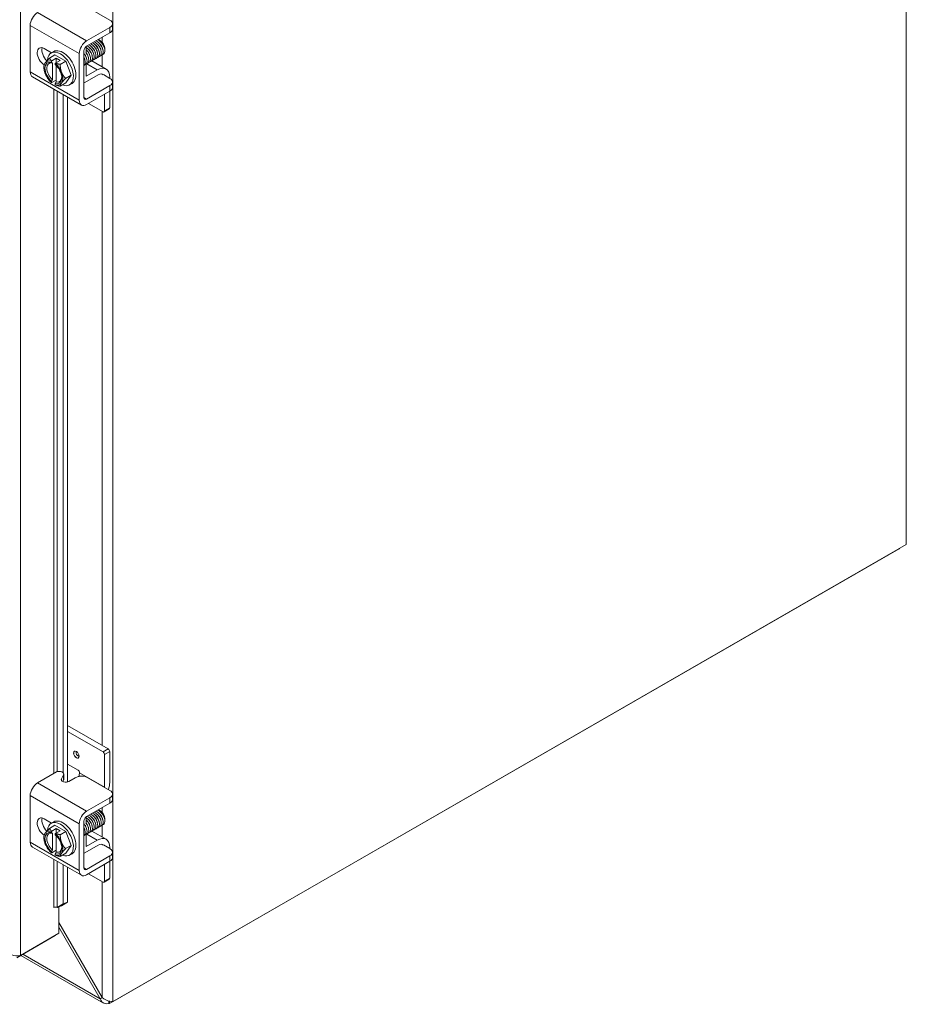
# Model space of a CAD drawing. Units: inches. Extents: x 10 to 387, y 15 to 242.
# Drawn here: x 376 to 387, y 160 to 173 of the extents above; entities that cross this region are included whole.
import ezdxf

# ---------------------------------------------------------------- set-up
doc = ezdxf.new("R2010")
doc.units = ezdxf.units.IN
doc.header["$LTSCALE"] = 24
doc.header["$MEASUREMENT"] = 0
doc.layers.add('Visible (ANSI)', color=7, linetype='Continuous', lineweight=5)
doc.layers.add('Visible Narrow (ANSI)', color=7, linetype='Continuous', lineweight=5)

msp = doc.modelspace()

# ---------------------------------------------------------------- linework, layer by layer
at = {"layer": 'Visible (ANSI)'}
for p, q in [((387.43612, 211.44895), (387.43612, 166.28111)), ((377.04803, 173.12171), (376.76073, 173.28716)), ((376.00754, 172.44529), (376.00754, 173.05355)), ((376.7431, 172.85141), (377.04803, 173.02701)), ((377.08209, 173.00309), (377.08209, 173.07402)), ((376.7431, 172.78047), (377.04803, 172.95607)), ((376.92369, 172.85357), (376.91169, 172.86053)), ((376.19191, 172.75079), (376.28683, 172.69612)), ((376.73896, 172.69259), (376.73896, 172.7778)), ((376.98221, 172.75195), (376.98221, 172.74232)), ((376.25819, 172.62555), (376.33063, 172.66727)), ((376.28152, 172.69306), (376.31416, 172.71186)), ((376.34744, 172.62376), (376.28786, 172.58945)), ((376.33063, 172.66727), (376.47195, 172.58589)), ((376.3964, 172.59557), (376.33681, 172.56126)), ((376.3964, 172.59557), (376.34744, 172.62376)), ((376.34744, 172.62376), (376.34744, 172.56738)), ((376.64715, 172.07696), (376.64715, 172.68522)), ((376.7085, 172.1123), (376.7085, 172.72055)), ((376.18753, 172.50294), (376.18753, 172.52474)), ((376.28544, 172.5852), (376.28544, 172.57072)), ((376.29784, 172.56311), (376.29784, 172.34429)), ((376.33439, 172.54253), (376.33439, 172.55701)), ((376.34679, 172.3161), (376.34679, 172.53122)), ((376.3995, 172.54417), (376.47195, 172.58589)), ((376.47195, 172.58589), (376.54261, 172.4037)), ((376.73896, 172.3902), (376.73896, 172.55038)), ((376.8819, 172.47252), (376.73896, 172.3902)), ((376.81253, 172.5901), (376.99706, 172.48383)), ((376.67538, 172.01463), (376.03577, 172.38296)), ((376.34679, 172.34039), (376.28786, 172.30645)), ((376.47016, 172.36199), (376.54261, 172.4037)), ((376.54261, 172.4037), (376.47195, 172.3029)), ((376.89561, 172.40947), (376.7184, 172.30742)), ((376.96349, 172.41121), (377.04803, 172.36253)), ((377.04508, 172.37782), (377.04508, 172.36422)), ((376.28544, 172.32239), (376.28544, 172.30792)), ((376.33439, 172.27973), (376.33439, 172.2942)), ((376.3995, 172.26118), (376.47195, 172.3029)), ((376.52106, 172.2771), (376.5537, 172.2959)), ((377.04803, 172.26782), (376.7431, 172.09222)), ((377.08209, 172.2439), (377.08209, 172.31484)), ((376.43829, 163.3046), (376.43829, 172.15116)), ((376.49425, 163.18497), (376.49425, 172.11894)), ((377.04803, 172.19688), (376.7431, 172.02128)), ((376.9772, 171.93687), (376.9772, 172.15609)), ((377.04508, 172.19518), (377.04508, 171.97596)), ((376.95762, 171.92551), (376.7672, 172.03516)), ((377.03932, 171.96324), (376.97144, 171.92415)), ((377.04002, 160.29417), (387.34328, 166.22742)), ((387.43612, 166.28111), (377.0886, 160.32237)), ((377.0255, 163.61619), (376.49425, 163.92212)), ((376.95762, 163.5771), (376.49425, 163.84393)), ((376.9772, 163.11793), (376.9772, 163.54318)), ((377.04508, 163.58227), (377.04508, 163.18042)), ((376.49425, 163.41906), (376.63126, 163.34016)), ((376.35031, 163.31547), (376.10349, 163.17334)), ((376.41613, 163.22563), (376.44259, 163.28031)), ((376.44472, 163.21836), (376.44472, 163.2893)), ((376.59627, 163.24076), (376.51326, 163.19296)), ((376.65084, 163.30624), (376.65084, 163.30587)), ((377.04803, 163.07532), (376.76073, 163.24076)), ((376.43383, 163.19126), (376.44259, 163.20938)), ((376.43829, 163.18938), (376.43829, 163.20049)), ((376.00754, 162.39889), (376.00754, 163.00715)), ((376.7431, 162.80501), (377.04803, 162.98061)), ((377.08209, 162.95669), (377.08209, 163.02763)), ((376.7431, 162.73407), (377.04803, 162.90967)), ((376.73896, 162.64619), (376.73896, 162.7314)), ((376.92369, 162.80717), (376.91169, 162.81414)), ((376.19191, 162.70439), (376.28683, 162.64973)), ((376.25819, 162.57916), (376.33063, 162.62088)), ((376.28152, 162.64667), (376.31416, 162.66546)), ((376.33063, 162.62088), (376.47195, 162.5395)), ((376.64715, 162.03057), (376.64715, 162.63882)), ((376.7085, 162.0659), (376.7085, 162.67416)), ((376.98221, 162.70556), (376.98221, 162.69593)), ((376.18753, 162.45654), (376.18753, 162.47835)), ((376.28544, 162.5388), (376.28544, 162.52432)), ((376.34744, 162.57737), (376.28786, 162.54305)), ((376.29784, 162.51671), (376.29784, 162.29789)), ((376.33439, 162.49613), (376.33439, 162.51061)), ((376.3964, 162.54918), (376.33681, 162.51486)), ((376.34679, 162.2697), (376.34679, 162.48483)), ((376.3964, 162.54918), (376.34744, 162.57737)), ((376.34744, 162.57737), (376.34744, 162.52099)), ((376.3995, 162.49778), (376.47195, 162.5395)), ((376.47195, 162.5395), (376.54261, 162.35731)), ((376.73896, 162.3438), (376.73896, 162.50399)), ((376.81253, 162.5437), (376.99706, 162.43744)), ((376.67538, 161.96823), (376.03577, 162.33656)), ((376.47016, 162.31559), (376.54261, 162.35731)), ((376.54261, 162.35731), (376.47195, 162.2565)), ((376.89561, 162.36308), (376.7184, 162.26103)), ((376.8819, 162.42612), (376.73896, 162.3438)), ((376.96349, 162.36481), (377.04803, 162.31613)), ((377.04508, 162.33142), (377.04508, 162.31783)), ((376.28544, 162.276), (376.28544, 162.26152)), ((376.34679, 162.29399), (376.28786, 162.26006)), ((376.33439, 162.23333), (376.33439, 162.24781)), ((376.3995, 162.21478), (376.47195, 162.2565)), ((376.52106, 162.23071), (376.5537, 162.2495)), ((377.04803, 162.22142), (376.7431, 162.04582)), ((377.08209, 162.1975), (377.08209, 162.26844)), ((376.43829, 161.59418), (376.43829, 162.10476)), ((376.49425, 161.61675), (376.49425, 162.07254)), ((377.04803, 162.15048), (376.7431, 161.97489)), ((376.9772, 161.89048), (376.9772, 162.1097)), ((377.04508, 162.14879), (377.04508, 161.92957)), ((376.95762, 161.87911), (376.7672, 161.98877)), ((377.03932, 161.91685), (376.97144, 161.87776)), ((376.43829, 161.59418), (376.35887, 161.5463)), ((376.35887, 161.5463), (376.41483, 161.56886)), ((376.38271, 161.55591), (376.38271, 161.21143)), ((376.41483, 161.56886), (376.49425, 161.61675)), ((376.49425, 161.61675), (376.43829, 161.59418)), ((376.31646, 161.55046), (376.31389, 161.54898)), ((376.31389, 161.54913), (376.31402, 161.5492)), ((376.31389, 161.54898), (376.31389, 161.54913)), ((376.35887, 161.5463), (376.35804, 161.54698)), ((376.38271, 161.35371), (376.94815, 160.37434)), ((375.83153, 160.89381), (376.33395, 161.18313)), ((376.38271, 161.21143), (375.88029, 160.9221)), ((376.33395, 161.18335), (376.33395, 161.18313)), ((376.92236, 160.35905), (376.38271, 161.29373)), ((376.96434, 160.30188), (375.88398, 160.92401)), ((376.92236, 160.35905), (376.94843, 160.37406)), ((377.03448, 160.29417), (377.03448, 160.32795)), ((377.04002, 160.29417), (377.03448, 160.29417)), ((377.04002, 160.32677), (377.04002, 160.29417)), ((377.0886, 160.32237), (377.08553, 160.32414)), ((377.08555, 160.32414), (377.0886, 160.32237))]:
    msp.add_line(p, q, dxfattribs=at)
for centre, major_axis, ratio, start_param, end_param in [((376.10349, 173.1088), (-0.06771, -0.11759), 0.57809312, 3.92505711, 5.49585344), ((376.92346, 172.78578), (0.04146, -0.07199), 0.57809312, 0.78733187, 2.35426078), ((376.19191, 172.64325), (-0.06564, 0.11399), 0.57809312, 5.49972085, 8.61589863), ((376.25326, 172.67858), (0.06564, -0.11399), 0.57809312, 3.62584072, 5.20116118), ((376.40129, 172.48508), (-0.11977, 0.20798), 0.57809312, 2.50606376, 6.98890389), ((376.43393, 172.50388), (-0.11977, 0.20798), 0.57809312, 3.14159265, 6.28318531), ((376.7431, 172.74047), (0.06771, 0.11759), 0.57809312, 0.78346445, 2.35426078), ((376.7431, 172.74047), (0.02441, 0.0424), 0.57809312, 0.78346445, 2.35426078), ((376.30991, 172.43246), (-0.08637, 0.14999), 0.57809312, 5.70107877, 6.5469184), ((376.30991, 172.43246), (-0.08637, 0.14999), 0.57809312, 0.2637331, 1.31093065), ((376.30991, 172.43246), (-0.07773, 0.13499), 0.57809312, 5.72381394, 8.41722041), ((376.32231, 172.4396), (-0.06898, 0.11979), 0.57809312, 5.75283218, 8.38820218), ((376.30991, 172.43246), (-0.08637, 0.14999), 0.57809312, 4.4525233, 5.29836293), ((376.30991, 172.43246), (0.07773, -0.13499), 0.57809312, 5.72381394, 8.41722041), ((376.8819, 172.28385), (0.11516, 0.19998), 0.57809312, 5.49585344, 7.06664976), ((376.10349, 172.50054), (-0.06771, -0.11759), 0.57809312, 5.49585344, 6.28318531), ((376.30991, 172.43246), (0.08637, -0.14999), 0.57809312, 4.4525233, 5.29836293), ((376.32231, 172.4396), (0.06898, -0.11979), 0.57809312, 5.75283218, 7.00917278), ((376.30991, 172.43246), (0.08637, -0.14999), 0.57809312, 0.2637331, 1.31093065), ((376.89561, 172.31514), (0.05758, 0.09999), 0.57809312, 6.14436398, 7.06664976), ((376.30991, 172.43246), (0.08637, -0.14999), 0.57809312, 5.70107877, 6.5469184), ((376.40129, 172.48508), (-0.11977, 0.20798), 0.57809312, 1.99229534, 2.03118057), ((376.7184, 172.35459), (-0.02879, -0.05), 0.57809312, 0.53845196, 0.78346445), ((376.7431, 172.13222), (-0.02441, -0.0424), 0.57809312, 5.49585344, 7.06664976), ((376.7431, 172.13222), (-0.06771, -0.11759), 0.57809312, 5.49585344, 7.06664976), ((377.0255, 171.98724), (0.01382, -0.024), 0.57809312, 0, 0.78733187), ((376.95762, 171.94815), (0.01382, -0.024), 0.57809312, 5.49972085, 7.07051718), ((387.34328, 166.30685), (0.04848, 0.08419), 0.57809312, 3.92505711, 3.99874724), ((377.0255, 163.59355), (-0.01382, 0.024), 0.57809312, 3.92892453, 5.49972085), ((376.95762, 163.55446), (0.01382, -0.024), 0.57809312, 0.78733187, 2.3581282), ((376.38658, 163.2893), (0.05815, 0), 0.5758617, 6.01149915, 8.52751808), ((376.63126, 163.31752), (-0.01382, 0.024), 0.57809312, 3.92892453, 5.49972085), ((376.56925, 163.25888), (-0.05758, -0.09999), 0.57809312, 1.87519574, 2.35426078), ((376.10349, 163.0624), (-0.06771, -0.11759), 0.57809312, 3.92505711, 5.49585344), ((376.38658, 163.21836), (0.05815, 0), 0.5758617, 6.01149915, 6.28318531), ((376.89561, 163.07095), (0.05758, 0.09999), 0.57809312, 5.47668376, 5.49585344), ((376.8819, 163.08645), (-0.11516, -0.19998), 0.57809312, 1.89383068, 2.35426078), ((376.19191, 162.59685), (-0.06564, 0.11399), 0.57809312, 5.49972085, 8.61589863), ((376.25326, 162.63218), (0.06564, -0.11399), 0.57809312, 3.62584072, 5.20116118), ((376.7431, 162.69408), (0.06771, 0.11759), 0.57809312, 0.78346445, 2.35426078), ((376.7431, 162.69408), (0.02441, 0.0424), 0.57809312, 0.78346445, 2.35426078), ((376.92346, 162.73939), (0.04146, -0.07199), 0.57809312, 0.78733187, 2.35426078), ((376.40129, 162.43869), (-0.11977, 0.20798), 0.57809312, 2.50606376, 6.98890389), ((376.43393, 162.45748), (-0.11977, 0.20798), 0.57809312, 3.14159265, 6.28318531), ((376.30991, 162.38607), (-0.08637, 0.14999), 0.57809312, 0.2637331, 1.31093065), ((376.30991, 162.38607), (-0.07773, 0.13499), 0.57809312, 5.72381394, 8.41722041), ((376.30991, 162.38607), (-0.08637, 0.14999), 0.57809312, 5.70107877, 6.5469184), ((376.32231, 162.39321), (-0.06898, 0.11979), 0.57809312, 5.75283218, 8.38820218), ((376.30991, 162.38607), (-0.08637, 0.14999), 0.57809312, 4.4525233, 5.29836293), ((376.30991, 162.38607), (0.07773, -0.13499), 0.57809312, 5.72381394, 8.41722041), ((376.8819, 162.23746), (0.11516, 0.19998), 0.57809312, 5.49585344, 7.06664976), ((376.10349, 162.45415), (-0.06771, -0.11759), 0.57809312, 5.49585344, 6.28318531), ((376.30991, 162.38607), (0.08637, -0.14999), 0.57809312, 4.4525233, 5.29836293), ((376.32231, 162.39321), (0.06898, -0.11979), 0.57809312, 5.75283218, 7.00917278), ((376.30991, 162.38607), (0.08637, -0.14999), 0.57809312, 0.2637331, 1.31093065), ((376.89561, 162.26874), (0.05758, 0.09999), 0.57809312, 6.14436398, 7.06664976), ((376.30991, 162.38607), (0.08637, -0.14999), 0.57809312, 5.70107877, 6.5469184), ((376.40129, 162.43869), (-0.11977, 0.20798), 0.57809312, 1.99229534, 2.03118057), ((376.7184, 162.30819), (-0.02879, -0.05), 0.57809312, 0.53845196, 0.78346445), ((376.7431, 162.08582), (-0.02441, -0.0424), 0.57809312, 5.49585344, 7.06664976), ((376.7431, 162.08582), (-0.06771, -0.11759), 0.57809312, 5.49585344, 7.06664976), ((376.95762, 161.90175), (0.01382, -0.024), 0.57809312, 5.49972085, 7.07051718), ((377.0255, 161.94084), (0.01382, -0.024), 0.57809312, 0, 0.78733187), ((376.33441, 161.53746), (-0.02885, 0), 0.5758617, 3.75245789, 5.49778714)]:
    msp.add_ellipse(centre, major_axis=major_axis, ratio=ratio, start_param=start_param, end_param=end_param, dxfattribs=at)
msp.add_ellipse((376.60972, 163.54161), major_axis=(-0.02534, 0.044), ratio=0.57809312, dxfattribs=at)
for points, knots in [([(377.04803, 173.02701), (377.07089, 173.04017), (377.08223, 173.05596), (377.08209, 173.07436), (377.08205, 173.07896), (377.08132, 173.08348), (377.07988, 173.08777), (377.07844, 173.09207), (377.07631, 173.09618), (377.07347, 173.10013), (377.0678, 173.10801), (377.0593, 173.11522), (377.04803, 173.12171)], [0, 0, 0, 0, 0.5, 0.5, 0.5, 0.625, 0.625, 0.625, 0.75, 0.75, 0.75, 1, 1, 1, 1]), ([(377.04803, 172.95607), (377.05382, 172.9594), (377.05906, 172.96302), (377.06796, 172.9707), (377.0716, 172.97468), (377.08052, 172.98781), (377.0821, 172.99622), (377.08209, 173.00309)], [-0.542847877, -0.542847877, -0.542847877, -0.542847877, -0.476540017, -0.476540017, -0.412983502, -0.412983502, -0.278265926, -0.278265926, -0.278265926, -0.278265926]), ([(376.89038, 172.86512), (376.91178, 172.85477), (376.93353, 172.83545), (376.95004, 172.81158), (376.97167, 172.78032), (376.98371, 172.74237), (376.98156, 172.71419)], [-17.32476544, -17.32476544, -17.32476544, -17.32476544, -16.57029761, -16.57029761, -16.57029761, -15.58229956, -15.58229956, -15.58229956, -15.58229956]), ([(376.98137, 172.73103), (376.98168, 172.73302), (376.9819, 172.73507), (376.98266, 172.74657), (376.98155, 172.75706), (376.97598, 172.77918), (376.97152, 172.7906), (376.95973, 172.81286), (376.95247, 172.82348), (376.93599, 172.84245), (376.92691, 172.85059), (376.91006, 172.86189), (376.90252, 172.86564), (376.89515, 172.86803)], [-1.834141567, -1.834141567, -1.834141567, -1.834141567, -1.810883602, -1.810883602, -1.707939674, -1.707939674, -1.603629342, -1.603629342, -1.497952954, -1.497952954, -1.39091085, -1.39091085, -1.305615653, -1.305615653, -1.305615653, -1.305615653]), ([(376.73893, 172.76459), (376.75427, 172.75495), (376.76927, 172.74112), (376.78182, 172.72457), (376.8061, 172.69255), (376.82036, 172.65159), (376.81847, 172.6214), (376.81686, 172.5957), (376.80364, 172.57866), (376.78442, 172.5758)], [-61.16933848, -61.16933848, -61.16933848, -61.16933848, -60.62725106, -60.62725106, -60.62725106, -59.57827597, -59.57827597, -59.57827597, -58.68563478, -58.68563478, -58.68563478, -58.68563478]), ([(376.73894, 172.73298), (376.74559, 172.72671), (376.75193, 172.71971), (376.75776, 172.71212), (376.78222, 172.68028), (376.7968, 172.6393), (376.79521, 172.6089), (376.79384, 172.58271), (376.78057, 172.56525), (376.76111, 172.56237)], [-67.17113706, -67.17113706, -67.17113706, -67.17113706, -66.92110155, -66.92110155, -66.92110155, -65.87212647, -65.87212647, -65.87212647, -64.96882008, -64.96882008, -64.96882008, -64.96882008]), ([(376.79079, 172.64574), (376.78713, 172.66722), (376.77612, 172.69176), (376.7602, 172.7115), (376.75423, 172.7189), (376.74765, 172.72552), (376.74078, 172.73116)], [59.82641343, 59.82641343, 59.82641343, 59.82641343, 60.66158179, 60.66158179, 60.66158179, 60.97454273, 60.97454273, 60.97454273, 60.97454273]), ([(376.75052, 172.78453), (376.77011, 172.77508), (376.79, 172.75822), (376.80586, 172.73702), (376.82997, 172.70482), (376.84391, 172.66388), (376.84172, 172.6339), (376.83987, 172.6087), (376.82672, 172.59207), (376.80772, 172.58923)], [-55.02387729, -55.02387729, -55.02387729, -55.02387729, -54.33340056, -54.33340056, -54.33340056, -53.28442548, -53.28442548, -53.28442548, -52.40244947, -52.40244947, -52.40244947, -52.40244947]), ([(376.814, 172.65926), (376.81217, 172.67081), (376.80827, 172.68321), (376.80233, 172.69536), (376.79313, 172.71416), (376.77929, 172.73176), (376.76402, 172.74458)], [53.54322812, 53.54322812, 53.54322812, 53.54322812, 53.99369568, 53.99369568, 53.99369568, 54.69135743, 54.69135743, 54.69135743, 54.69135743]), ([(376.77383, 172.79796), (376.79372, 172.78836), (376.81392, 172.7711), (376.82991, 172.74946), (376.85383, 172.71708), (376.86745, 172.67618), (376.86496, 172.64642), (376.86288, 172.6217), (376.84979, 172.60547), (376.83103, 172.60266)], [-48.74069198, -48.74069198, -48.74069198, -48.74069198, -48.03955007, -48.03955007, -48.03955007, -46.99057499, -46.99057499, -46.99057499, -46.11926416, -46.11926416, -46.11926416, -46.11926416]), ([(376.83753, 172.67258), (376.83727, 172.67426), (376.83695, 172.67597), (376.83658, 172.67769), (376.83056, 172.70609), (376.81113, 172.73838), (376.78742, 172.75819)], [47.26004281, 47.26004281, 47.26004281, 47.26004281, 47.32580958, 47.32580958, 47.32580958, 48.40817212, 48.40817212, 48.40817212, 48.40817212]), ([(376.79714, 172.81139), (376.81733, 172.80164), (376.83784, 172.78398), (376.85395, 172.76189), (376.87768, 172.72935), (376.89098, 172.68848), (376.88819, 172.65894), (376.88589, 172.6347), (376.87287, 172.61887), (376.85433, 172.6161)], [-42.45750667, -42.45750667, -42.45750667, -42.45750667, -41.74569958, -41.74569958, -41.74569958, -40.6967245, -40.6967245, -40.6967245, -39.83607886, -39.83607886, -39.83607886, -39.83607886]), ([(376.8607, 172.68602), (376.85724, 172.70641), (376.84722, 172.72953), (376.83254, 172.7487), (376.82595, 172.75731), (376.81852, 172.76499), (376.81071, 172.77141)], [40.97685751, 40.97685751, 40.97685751, 40.97685751, 41.76923782, 41.76923782, 41.76923782, 42.12498681, 42.12498681, 42.12498681, 42.12498681]), ([(376.82045, 172.82482), (376.84094, 172.81492), (376.86176, 172.79685), (376.87798, 172.77432), (376.90152, 172.74161), (376.9145, 172.70078), (376.91141, 172.67146), (376.9089, 172.64771), (376.89594, 172.63228), (376.87764, 172.62953)], [-36.17432137, -36.17432137, -36.17432137, -36.17432137, -35.45184909, -35.45184909, -35.45184909, -34.40287401, -34.40287401, -34.40287401, -33.55289355, -33.55289355, -33.55289355, -33.55289355]), ([(376.88395, 172.69954), (376.88231, 172.70997), (376.87897, 172.72112), (376.87391, 172.73216), (376.86472, 172.75221), (376.85014, 172.77125), (376.83396, 172.78488)], [34.6936722, 34.6936722, 34.6936722, 34.6936722, 35.10135171, 35.10135171, 35.10135171, 35.84180151, 35.84180151, 35.84180151, 35.84180151]), ([(376.84376, 172.83826), (376.86455, 172.8282), (376.88568, 172.80972), (376.902, 172.78674), (376.92536, 172.75387), (376.93802, 172.71308), (376.93462, 172.684), (376.9319, 172.66073), (376.91902, 172.64568), (376.90095, 172.64297)], [-29.89113606, -29.89113606, -29.89113606, -29.89113606, -29.15799859, -29.15799859, -29.15799859, -28.10902351, -28.10902351, -28.10902351, -27.26970824, -27.26970824, -27.26970824, -27.26970824]), ([(376.90748, 172.71284), (376.90738, 172.71343), (376.90728, 172.71402), (376.90717, 172.71462), (376.902, 172.7434), (376.88256, 172.77708), (376.85826, 172.7977), (376.85796, 172.79795), (376.85766, 172.79821), (376.85736, 172.79846)], [28.41048689, 28.41048689, 28.41048689, 28.41048689, 28.4334656, 28.4334656, 28.4334656, 29.54477995, 29.54477995, 29.54477995, 29.5586162, 29.5586162, 29.5586162, 29.5586162]), ([(376.86707, 172.85169), (376.88817, 172.84149), (376.9096, 172.82259), (376.92603, 172.79916), (376.94918, 172.76613), (376.96152, 172.72539), (376.95782, 172.69654), (376.9549, 172.67375), (376.94209, 172.65908), (376.92425, 172.6564)], [-23.60795075, -23.60795075, -23.60795075, -23.60795075, -22.8641481, -22.8641481, -22.8641481, -21.81517302, -21.81517302, -21.81517302, -20.98652293, -20.98652293, -20.98652293, -20.98652293]), ([(376.9306, 172.72631), (376.92735, 172.74559), (376.91828, 172.76732), (376.90482, 172.78584), (376.89766, 172.79568), (376.88938, 172.80445), (376.88063, 172.81166)], [22.12730159, 22.12730159, 22.12730159, 22.12730159, 22.87689384, 22.87689384, 22.87689384, 23.27543089, 23.27543089, 23.27543089, 23.27543089]), ([(376.9539, 172.7398), (376.95245, 172.74914), (376.94962, 172.75904), (376.94538, 172.76895), (376.93629, 172.79022), (376.92101, 172.81075), (376.9039, 172.82517)], [15.84411628, 15.84411628, 15.84411628, 15.84411628, 16.20900773, 16.20900773, 16.20900773, 16.99224558, 16.99224558, 16.99224558, 16.99224558]), ([(376.97741, 172.75311), (376.97282, 172.78116), (376.95453, 172.81437), (376.93099, 172.83553), (376.92976, 172.83663), (376.92853, 172.83769), (376.92729, 172.83872)], [9.56093097, 9.56093097, 9.56093097, 9.56093097, 10.65243598, 10.65243598, 10.65243598, 10.70906028, 10.70906028, 10.70906028, 10.70906028]), ([(376.70831, 172.63858), (376.71953, 172.61557), (376.72582, 172.59143), (376.72538, 172.57144), (376.72497, 172.55265), (376.71865, 172.53797), (376.70831, 172.52956)], [-85.42976805, -85.42976805, -85.42976805, -85.42976805, -84.75367794, -84.75367794, -84.75367794, -84.11839151, -84.11839151, -84.11839151, -84.11839151]), ([(376.70991, 172.68685), (376.73456, 172.65543), (376.74964, 172.61462), (376.74866, 172.58392), (376.74784, 172.55791), (376.73555, 172.54002), (376.71702, 172.53596)], [-79.5048883, -79.5048883, -79.5048883, -79.5048883, -78.45982745, -78.45982745, -78.45982745, -77.57474438, -77.57474438, -77.57474438, -77.57474438]), ([(376.74405, 172.61899), (376.74203, 172.63164), (376.73754, 172.64532), (376.73066, 172.65853), (376.72868, 172.66233), (376.72653, 172.66605), (376.72421, 172.66969)], [72.392784043, 72.392784043, 72.392784043, 72.392784043, 72.88603966, 72.88603966, 72.88603966, 73.027575688, 73.027575688, 73.027575688, 73.027575688]), ([(376.73322, 172.70028), (376.73338, 172.70008), (376.73354, 172.69987), (376.7337, 172.69967), (376.75834, 172.66801), (376.77323, 172.62702), (376.77194, 172.5964), (376.77084, 172.57023), (376.758, 172.55252), (376.73891, 172.54911)], [-73.22170299, -73.22170299, -73.22170299, -73.22170299, -73.21495204, -73.21495204, -73.21495204, -72.16597696, -72.16597696, -72.16597696, -71.26922959, -71.26922959, -71.26922959, -71.26922959]), ([(376.76758, 172.63232), (376.76715, 172.63509), (376.76658, 172.63793), (376.76588, 172.64081), (376.76142, 172.6591), (376.75157, 172.67868), (376.73881, 172.69535)], [66.109598736, 66.109598736, 66.109598736, 66.109598736, 66.218153551, 66.218153551, 66.218153551, 66.908101141, 66.908101141, 66.908101141, 66.908101141]), ([(376.94949, 172.67227), (376.95026, 172.67243), (376.95102, 172.67261), (376.95985, 172.67498), (376.96664, 172.67974), (376.97691, 172.69391), (376.98024, 172.70323), (376.98156, 172.71419)], [-0.25674826, -0.25674826, -0.25674826, -0.25674826, -0.245448472, -0.245448472, -0.123405165, -0.123405165, 0, 0, 0, 0]), ([(377.04803, 172.36253), (377.05373, 172.35924), (377.05888, 172.35568), (377.06767, 172.34809), (377.07128, 172.34415), (377.08094, 172.33008), (377.0823, 172.32062), (377.0818, 172.30519), (377.07918, 172.2972), (377.0678, 172.28133), (377.05898, 172.27413), (377.04803, 172.26782)], [-0.437514889, -0.437514889, -0.437514889, -0.437514889, -0.392547668, -0.392547668, -0.349173531, -0.349173531, -0.246044197, -0.246044197, -0.12792781, -0.12792781, 0, 0, 0, 0]), ([(376.51326, 163.19296), (376.50261, 163.18683), (376.49142, 163.18334), (376.4797, 163.18247), (376.46799, 163.1816), (376.45564, 163.18335), (376.44283, 163.18772), (376.43642, 163.18991), (376.431, 163.19235), (376.42666, 163.19504), (376.42232, 163.19772), (376.41904, 163.20063), (376.41683, 163.20379), (376.41239, 163.21009), (376.41215, 163.21739), (376.41613, 163.22563)], [0, 0, 0, 0, 0.25, 0.25, 0.25, 0.5, 0.5, 0.5, 0.625, 0.625, 0.625, 0.75, 0.75, 0.75, 1, 1, 1, 1]), ([(376.76073, 163.24076), (376.73787, 163.25393), (376.71045, 163.26046), (376.6785, 163.26038), (376.67051, 163.26036), (376.66267, 163.25993), (376.65521, 163.2591), (376.64775, 163.25828), (376.6406, 163.25705), (376.63375, 163.25541), (376.62006, 163.25215), (376.60754, 163.24725), (376.59627, 163.24076)], [0, 0, 0, 0, 0.5, 0.5, 0.5, 0.625, 0.625, 0.625, 0.75, 0.75, 0.75, 1, 1, 1, 1]), ([(377.04803, 162.98061), (377.07089, 162.99377), (377.08223, 163.00956), (377.08209, 163.02796), (377.08205, 163.03256), (377.08132, 163.03708), (377.07988, 163.04137), (377.07844, 163.04567), (377.07631, 163.04979), (377.07347, 163.05373), (377.0678, 163.06162), (377.0593, 163.06882), (377.04803, 163.07532)], [0, 0, 0, 0, 0.5, 0.5, 0.5, 0.625, 0.625, 0.625, 0.75, 0.75, 0.75, 1, 1, 1, 1]), ([(377.04803, 162.90967), (377.05382, 162.91301), (377.05906, 162.91662), (377.06796, 162.9243), (377.0716, 162.92828), (377.08052, 162.94141), (377.0821, 162.94982), (377.08209, 162.95669)], [-0.542847877, -0.542847877, -0.542847877, -0.542847877, -0.476540017, -0.476540017, -0.412983502, -0.412983502, -0.278265926, -0.278265926, -0.278265926, -0.278265926]), ([(376.73893, 162.71819), (376.75427, 162.70856), (376.76927, 162.69473), (376.78182, 162.67818), (376.8061, 162.64615), (376.82036, 162.6052), (376.81847, 162.575), (376.81686, 162.54931), (376.80364, 162.53226), (376.78442, 162.5294)], [-61.16933848, -61.16933848, -61.16933848, -61.16933848, -60.62725106, -60.62725106, -60.62725106, -59.57827597, -59.57827597, -59.57827597, -58.68563478, -58.68563478, -58.68563478, -58.68563478]), ([(376.75052, 162.73813), (376.77011, 162.72869), (376.79, 162.71182), (376.80586, 162.69062), (376.82997, 162.65842), (376.84391, 162.61749), (376.84172, 162.58751), (376.83987, 162.5623), (376.82672, 162.54567), (376.80772, 162.54283)], [-55.02387729, -55.02387729, -55.02387729, -55.02387729, -54.33340056, -54.33340056, -54.33340056, -53.28442548, -53.28442548, -53.28442548, -52.40244947, -52.40244947, -52.40244947, -52.40244947]), ([(376.77383, 162.75156), (376.79372, 162.74197), (376.81392, 162.7247), (376.82991, 162.70306), (376.85383, 162.67069), (376.86745, 162.62978), (376.86496, 162.60002), (376.86288, 162.5753), (376.84979, 162.55907), (376.83103, 162.55627)], [-48.74069198, -48.74069198, -48.74069198, -48.74069198, -48.03955007, -48.03955007, -48.03955007, -46.99057499, -46.99057499, -46.99057499, -46.11926416, -46.11926416, -46.11926416, -46.11926416]), ([(376.83753, 162.62618), (376.83727, 162.62786), (376.83695, 162.62957), (376.83658, 162.6313), (376.83056, 162.65969), (376.81113, 162.69199), (376.78742, 162.71179)], [47.26004281, 47.26004281, 47.26004281, 47.26004281, 47.32580958, 47.32580958, 47.32580958, 48.40817212, 48.40817212, 48.40817212, 48.40817212]), ([(376.79714, 162.765), (376.81733, 162.75525), (376.83784, 162.73758), (376.85395, 162.7155), (376.87768, 162.68295), (376.89098, 162.64208), (376.88819, 162.61254), (376.88589, 162.5883), (376.87287, 162.57248), (376.85433, 162.5697)], [-42.45750667, -42.45750667, -42.45750667, -42.45750667, -41.74569958, -41.74569958, -41.74569958, -40.6967245, -40.6967245, -40.6967245, -39.83607886, -39.83607886, -39.83607886, -39.83607886]), ([(376.8607, 162.63962), (376.85724, 162.66001), (376.84722, 162.68314), (376.83254, 162.70231), (376.82595, 162.71092), (376.81852, 162.71859), (376.81071, 162.72501)], [40.97685751, 40.97685751, 40.97685751, 40.97685751, 41.76923782, 41.76923782, 41.76923782, 42.12498681, 42.12498681, 42.12498681, 42.12498681]), ([(376.82045, 162.77843), (376.84094, 162.76853), (376.86176, 162.75046), (376.87798, 162.72792), (376.90152, 162.69521), (376.9145, 162.65438), (376.91141, 162.62507), (376.9089, 162.60131), (376.89594, 162.58588), (376.87764, 162.58314)], [-36.17432137, -36.17432137, -36.17432137, -36.17432137, -35.45184909, -35.45184909, -35.45184909, -34.40287401, -34.40287401, -34.40287401, -33.55289355, -33.55289355, -33.55289355, -33.55289355]), ([(376.88395, 162.65314), (376.88231, 162.66358), (376.87897, 162.67472), (376.87391, 162.68576), (376.86472, 162.70582), (376.85014, 162.72486), (376.83396, 162.73848)], [34.6936722, 34.6936722, 34.6936722, 34.6936722, 35.10135171, 35.10135171, 35.10135171, 35.84180151, 35.84180151, 35.84180151, 35.84180151]), ([(376.84376, 162.79186), (376.86455, 162.78181), (376.88568, 162.76333), (376.902, 162.74035), (376.92536, 162.70747), (376.93802, 162.66668), (376.93462, 162.6376), (376.9319, 162.61433), (376.91902, 162.59928), (376.90095, 162.59657)], [-29.89113606, -29.89113606, -29.89113606, -29.89113606, -29.15799859, -29.15799859, -29.15799859, -28.10902351, -28.10902351, -28.10902351, -27.26970824, -27.26970824, -27.26970824, -27.26970824]), ([(376.90748, 162.66644), (376.90738, 162.66703), (376.90728, 162.66763), (376.90717, 162.66822), (376.902, 162.69701), (376.88256, 162.73069), (376.85826, 162.7513), (376.85796, 162.75156), (376.85766, 162.75181), (376.85736, 162.75206)], [28.41048689, 28.41048689, 28.41048689, 28.41048689, 28.4334656, 28.4334656, 28.4334656, 29.54477995, 29.54477995, 29.54477995, 29.5586162, 29.5586162, 29.5586162, 29.5586162]), ([(376.86707, 162.80529), (376.88817, 162.79509), (376.9096, 162.77619), (376.92603, 162.75277), (376.94918, 162.71973), (376.96152, 162.67899), (376.95782, 162.65014), (376.9549, 162.62735), (376.94209, 162.61268), (376.92425, 162.61)], [-23.60795075, -23.60795075, -23.60795075, -23.60795075, -22.8641481, -22.8641481, -22.8641481, -21.81517302, -21.81517302, -21.81517302, -20.98652293, -20.98652293, -20.98652293, -20.98652293]), ([(376.9306, 162.67991), (376.92735, 162.6992), (376.91828, 162.72092), (376.90482, 162.73944), (376.89766, 162.74929), (376.88938, 162.75806), (376.88063, 162.76527)], [22.12730159, 22.12730159, 22.12730159, 22.12730159, 22.87689384, 22.87689384, 22.87689384, 23.27543089, 23.27543089, 23.27543089, 23.27543089]), ([(376.89038, 162.81873), (376.91178, 162.80837), (376.93353, 162.78905), (376.95004, 162.76518), (376.97167, 162.73392), (376.98371, 162.69597), (376.98156, 162.66779)], [-17.32476544, -17.32476544, -17.32476544, -17.32476544, -16.57029761, -16.57029761, -16.57029761, -15.58229956, -15.58229956, -15.58229956, -15.58229956]), ([(376.98137, 162.68464), (376.98168, 162.68662), (376.9819, 162.68867), (376.98266, 162.70018), (376.98155, 162.71066), (376.97598, 162.73278), (376.97152, 162.7442), (376.95973, 162.76647), (376.95247, 162.77708), (376.93599, 162.79606), (376.92691, 162.8042), (376.91006, 162.81549), (376.90252, 162.81925), (376.89515, 162.82163)], [-1.834141567, -1.834141567, -1.834141567, -1.834141567, -1.810883602, -1.810883602, -1.707939674, -1.707939674, -1.603629342, -1.603629342, -1.497952954, -1.497952954, -1.39091085, -1.39091085, -1.305615653, -1.305615653, -1.305615653, -1.305615653]), ([(376.9539, 162.69341), (376.95245, 162.70274), (376.94962, 162.71265), (376.94538, 162.72255), (376.93629, 162.74382), (376.92101, 162.76436), (376.9039, 162.77878)], [15.84411628, 15.84411628, 15.84411628, 15.84411628, 16.20900773, 16.20900773, 16.20900773, 16.99224558, 16.99224558, 16.99224558, 16.99224558]), ([(376.97741, 162.70671), (376.97282, 162.73477), (376.95453, 162.76797), (376.93099, 162.78914), (376.92976, 162.79024), (376.92853, 162.7913), (376.92729, 162.79233)], [9.56093097, 9.56093097, 9.56093097, 9.56093097, 10.65243598, 10.65243598, 10.65243598, 10.70906028, 10.70906028, 10.70906028, 10.70906028]), ([(376.70831, 162.59219), (376.71953, 162.56918), (376.72582, 162.54503), (376.72538, 162.52504), (376.72497, 162.50625), (376.71865, 162.49158), (376.70831, 162.48317)], [-85.42976805, -85.42976805, -85.42976805, -85.42976805, -84.75367794, -84.75367794, -84.75367794, -84.11839151, -84.11839151, -84.11839151, -84.11839151]), ([(376.70991, 162.64046), (376.73456, 162.60904), (376.74964, 162.56822), (376.74866, 162.53752), (376.74784, 162.51152), (376.73555, 162.49362), (376.71702, 162.48957)], [-79.5048883, -79.5048883, -79.5048883, -79.5048883, -78.45982745, -78.45982745, -78.45982745, -77.57474438, -77.57474438, -77.57474438, -77.57474438]), ([(376.74405, 162.57259), (376.74203, 162.58524), (376.73754, 162.59893), (376.73066, 162.61214), (376.72868, 162.61593), (376.72653, 162.61966), (376.72421, 162.62329)], [72.392784043, 72.392784043, 72.392784043, 72.392784043, 72.88603966, 72.88603966, 72.88603966, 73.027575688, 73.027575688, 73.027575688, 73.027575688]), ([(376.73322, 162.65388), (376.73338, 162.65368), (376.73354, 162.65348), (376.7337, 162.65327), (376.75834, 162.62161), (376.77323, 162.58062), (376.77194, 162.55001), (376.77084, 162.52384), (376.758, 162.50613), (376.73891, 162.50272)], [-73.22170299, -73.22170299, -73.22170299, -73.22170299, -73.21495204, -73.21495204, -73.21495204, -72.16597696, -72.16597696, -72.16597696, -71.26922959, -71.26922959, -71.26922959, -71.26922959]), ([(376.76758, 162.58592), (376.76715, 162.5887), (376.76658, 162.59153), (376.76588, 162.59441), (376.76142, 162.61271), (376.75157, 162.63228), (376.73881, 162.64895)], [66.109598736, 66.109598736, 66.109598736, 66.109598736, 66.218153551, 66.218153551, 66.218153551, 66.908101141, 66.908101141, 66.908101141, 66.908101141]), ([(376.73894, 162.68659), (376.74559, 162.68032), (376.75193, 162.67332), (376.75776, 162.66573), (376.78222, 162.63389), (376.7968, 162.59291), (376.79521, 162.5625), (376.79384, 162.53632), (376.78057, 162.51886), (376.76111, 162.51597)], [-67.17113706, -67.17113706, -67.17113706, -67.17113706, -66.92110155, -66.92110155, -66.92110155, -65.87212647, -65.87212647, -65.87212647, -64.96882008, -64.96882008, -64.96882008, -64.96882008]), ([(376.79079, 162.59934), (376.78713, 162.62082), (376.77612, 162.64537), (376.7602, 162.66511), (376.75423, 162.6725), (376.74765, 162.67912), (376.74078, 162.68476)], [59.82641343, 59.82641343, 59.82641343, 59.82641343, 60.66158179, 60.66158179, 60.66158179, 60.97454273, 60.97454273, 60.97454273, 60.97454273]), ([(376.814, 162.61287), (376.81217, 162.62441), (376.80827, 162.63682), (376.80233, 162.64896), (376.79313, 162.66777), (376.77929, 162.68536), (376.76402, 162.69818)], [53.54322812, 53.54322812, 53.54322812, 53.54322812, 53.99369568, 53.99369568, 53.99369568, 54.69135743, 54.69135743, 54.69135743, 54.69135743]), ([(376.94949, 162.62588), (376.95026, 162.62603), (376.95102, 162.62621), (376.95985, 162.62858), (376.96664, 162.63335), (376.97691, 162.64751), (376.98024, 162.65683), (376.98156, 162.66779)], [-0.25674826, -0.25674826, -0.25674826, -0.25674826, -0.245448472, -0.245448472, -0.123405165, -0.123405165, 0, 0, 0, 0]), ([(377.04803, 162.31613), (377.05373, 162.31285), (377.05888, 162.30929), (377.06767, 162.3017), (377.07128, 162.29775), (377.08094, 162.28368), (377.0823, 162.27423), (377.0818, 162.25879), (377.07918, 162.2508), (377.0678, 162.23494), (377.05898, 162.22773), (377.04803, 162.22142)], [-0.437514889, -0.437514889, -0.437514889, -0.437514889, -0.392547668, -0.392547668, -0.349173531, -0.349173531, -0.246044197, -0.246044197, -0.12792781, -0.12792781, 0, 0, 0, 0]), ([(375.87056, 160.91916), (375.84243, 160.91213), (375.80215, 160.91502), (375.77013, 160.92906), (375.76004, 160.93349), (375.75078, 160.93893), (375.74289, 160.94515)], [0.133099, 0.133099, 0.133099, 0.133099, 1.22631784, 1.22631784, 1.22631784, 1.57079633, 1.57079633, 1.57079633, 1.57079633]), ([(377.03448, 160.29417), (376.99931, 160.28554), (376.96471, 160.29452), (376.94314, 160.31949), (376.93376, 160.33034), (376.92674, 160.34393), (376.92236, 160.35905)], [0, 0, 0, 0, 1.09505807, 1.09505807, 1.09505807, 1.57079633, 1.57079633, 1.57079633, 1.57079633]), ([(376.94815, 160.37434), (376.97323, 160.34824), (377.01268, 160.33106), (377.04646, 160.32562), (377.06113, 160.32325), (377.07466, 160.32293), (377.08555, 160.32414)], [0, 0, 0, 0, 1.09505807, 1.09505807, 1.09505807, 1.57079633, 1.57079633, 1.57079633, 1.57079633])]:
    msp.add_open_spline(points, degree=3, knots=knots, dxfattribs=at)
for points, weights in [([(376.25819, 172.62555), (376.22032, 172.58764), (376.20392, 172.56425)], [1.37218159428, 1.47832020997, 1.47832020997]), ([(376.28786, 172.58945), (376.27045, 172.60437), (376.25819, 172.62555)], [1.46382548126, 1.43909712442, 1.37218159428]), ([(376.20392, 172.56425), (376.18753, 172.54085), (376.18753, 172.52474)], [1.47832020997, 1.47832020997, 1.37218159428]), ([(376.28786, 172.58945), (376.28663, 172.5873), (376.28544, 172.5852)], [1.03486813823, 1.03418342313, 1.03339574907]), ([(376.29784, 172.56311), (376.29203, 172.5667), (376.28544, 172.57072)], [1.3117227169, 1.25220612406, 1.19088523018]), ([(376.33439, 172.55701), (376.33559, 172.55911), (376.33681, 172.56126)], [1.03339574907, 1.03418342313, 1.03486813824]), ([(376.3995, 172.54417), (376.36272, 172.55123), (376.33681, 172.56126)], [1.37218159428, 1.43909712442, 1.46382548126]), ([(376.4159, 172.44218), (376.3995, 172.48445), (376.3995, 172.54417)], [1.47832020997, 1.47832020997, 1.37218159428]), ([(376.28544, 172.32239), (376.29203, 172.33401), (376.29784, 172.34429)], [1.19088523026, 1.25220612409, 1.3117227169]), ([(376.47016, 172.36199), (376.4323, 172.3999), (376.4159, 172.44218)], [1.37218159428, 1.47832020997, 1.47832020997]), ([(376.4159, 172.30068), (376.4323, 172.32407), (376.47016, 172.36199)], [1.47832020997, 1.47832020997, 1.37218159428]), ([(376.28544, 172.30792), (376.28663, 172.30719), (376.28786, 172.30645)], [1.03339574907, 1.03418342313, 1.03486813823]), ([(376.34679, 172.3161), (376.34098, 172.30582), (376.33439, 172.2942)], [1.3117227169, 1.25220612406, 1.19088523018]), ([(376.33681, 172.27826), (376.33559, 172.279), (376.33439, 172.27973)], [1.03486813823, 1.03418342313, 1.03339574907]), ([(376.33681, 172.27826), (376.36272, 172.26824), (376.3995, 172.26118)], [1.46382548126, 1.43909712442, 1.37218159428]), ([(376.3995, 172.26118), (376.3995, 172.27729), (376.4159, 172.30068)], [1.37218159428, 1.47832020997, 1.47832020997]), ([(376.25819, 162.57916), (376.22032, 162.54124), (376.20392, 162.51785)], [1.37218159428, 1.47832020997, 1.47832020997]), ([(376.28786, 162.54305), (376.27045, 162.55797), (376.25819, 162.57916)], [1.46382548126, 1.43909712442, 1.37218159428]), ([(376.20392, 162.51785), (376.18753, 162.49446), (376.18753, 162.47835)], [1.47832020997, 1.47832020997, 1.37218159428]), ([(376.28786, 162.54305), (376.28663, 162.54091), (376.28544, 162.5388)], [1.03486813823, 1.03418342313, 1.03339574907]), ([(376.29784, 162.51671), (376.29203, 162.5203), (376.28544, 162.52432)], [1.3117227169, 1.25220612406, 1.19088523018]), ([(376.33439, 162.51061), (376.33559, 162.51272), (376.33681, 162.51486)], [1.03339574907, 1.03418342313, 1.03486813824]), ([(376.3995, 162.49778), (376.36272, 162.50484), (376.33681, 162.51486)], [1.37218159428, 1.43909712442, 1.46382548126]), ([(376.4159, 162.39578), (376.3995, 162.43806), (376.3995, 162.49778)], [1.47832020997, 1.47832020997, 1.37218159428]), ([(376.47016, 162.31559), (376.4323, 162.3535), (376.4159, 162.39578)], [1.37218159428, 1.47832020997, 1.47832020997]), ([(376.28544, 162.276), (376.29203, 162.28761), (376.29784, 162.29789)], [1.19088523026, 1.25220612409, 1.3117227169]), ([(376.28544, 162.26152), (376.28663, 162.2608), (376.28786, 162.26006)], [1.03339574907, 1.03418342313, 1.03486813823]), ([(376.34679, 162.2697), (376.34098, 162.25942), (376.33439, 162.24781)], [1.3117227169, 1.25220612406, 1.19088523018]), ([(376.33681, 162.23187), (376.33559, 162.23261), (376.33439, 162.23333)], [1.03486813823, 1.03418342313, 1.03339574907]), ([(376.33681, 162.23187), (376.36272, 162.22184), (376.3995, 162.21478)], [1.46382548126, 1.43909712442, 1.37218159428]), ([(376.3995, 162.21478), (376.3995, 162.23089), (376.4159, 162.25428)], [1.37218159428, 1.47832020997, 1.47832020997]), ([(376.4159, 162.25428), (376.4323, 162.27767), (376.47016, 162.31559)], [1.47832020997, 1.47832020997, 1.37218159428])]:
    msp.add_rational_spline(points, weights, degree=2, dxfattribs=at)
for points in [[(376.72089, 172.60546), (376.71885, 172.61742), (376.7145, 172.63033), (376.70831, 172.64284)], [(377.08209, 172.2439), (377.08209, 172.22564), (377.07075, 172.20997), (377.04803, 172.19688)], [(376.72089, 162.55906), (376.71885, 162.57102), (376.7145, 162.58393), (376.70831, 162.59644)], [(377.08209, 162.1975), (377.08209, 162.17925), (377.07075, 162.16357), (377.04803, 162.15048)], [(375.88029, 160.9221), (375.87724, 160.921), (375.87399, 160.92001), (375.87056, 160.91916)]]:
    msp.add_open_spline(points, degree=3, dxfattribs=at)
at = {"layer": 'Visible Narrow (ANSI)'}
for p, q in [((377.08555, 205.48492), (377.08555, 160.32414)), ((375.88029, 204.72106), (375.88029, 160.9221)), ((376.7431, 172.85141), (376.10349, 173.21973)), ((376.00754, 173.05355), (376.64715, 172.68522)), ((377.04803, 172.95607), (377.04803, 173.02701)), ((376.94815, 172.83319), (376.94815, 172.89855)), ((376.94815, 172.512), (376.94815, 172.67036)), ((376.74584, 172.55087), (376.8819, 172.47252)), ((376.64715, 172.07696), (376.00754, 172.44529)), ((376.31402, 163.29457), (376.31402, 172.22273)), ((377.04803, 172.19688), (377.04803, 172.26782)), ((376.35804, 172.19737), (376.35804, 163.31847)), ((376.7431, 172.09222), (376.7085, 172.11214)), ((377.04508, 171.97596), (376.9772, 171.93687)), ((376.94815, 163.66073), (376.94815, 171.93096)), ((387.34328, 166.22742), (387.34328, 166.22764)), ((377.0255, 163.61619), (376.95762, 163.5771)), ((376.9772, 163.54318), (377.04508, 163.58227)), ((376.41613, 163.20483), (376.41613, 163.22563)), ((376.44259, 163.28031), (376.44259, 163.20938)), ((376.9772, 163.11793), (376.65084, 163.30587)), ((376.7431, 162.80501), (376.10349, 163.17334)), ((376.00754, 163.00715), (376.64715, 162.63882)), ((377.04803, 162.90967), (377.04803, 162.98061)), ((376.94815, 162.7868), (376.94815, 162.85216)), ((376.94815, 162.4656), (376.94815, 162.62396)), ((376.74584, 162.50447), (376.8819, 162.42612)), ((376.64715, 162.03057), (376.00754, 162.39889)), ((377.04803, 162.15048), (377.04803, 162.22142)), ((376.31402, 161.5492), (376.31402, 162.17633)), ((376.35804, 162.15098), (376.35804, 161.54698)), ((376.7431, 162.04582), (376.7085, 162.06575)), ((376.94815, 160.37434), (376.94815, 161.88456)), ((377.04508, 161.92957), (376.9772, 161.89048)), ((375.91263, 160.94051), (376.92236, 160.35905))]:
    msp.add_line(p, q, dxfattribs=at)
for centre, major_axis, start_param, end_param in [((376.61103, 163.54236), (-0.02534, 0.044), 0.02566621, 3.11592644), ((376.62604, 163.551), (0.01474, -0.0256), 2.80033577, 6.62444219)]:
    msp.add_ellipse(centre, major_axis=major_axis, ratio=0.57809312, start_param=start_param, end_param=end_param, dxfattribs=at)

doc.saveas('drawing.dxf')
